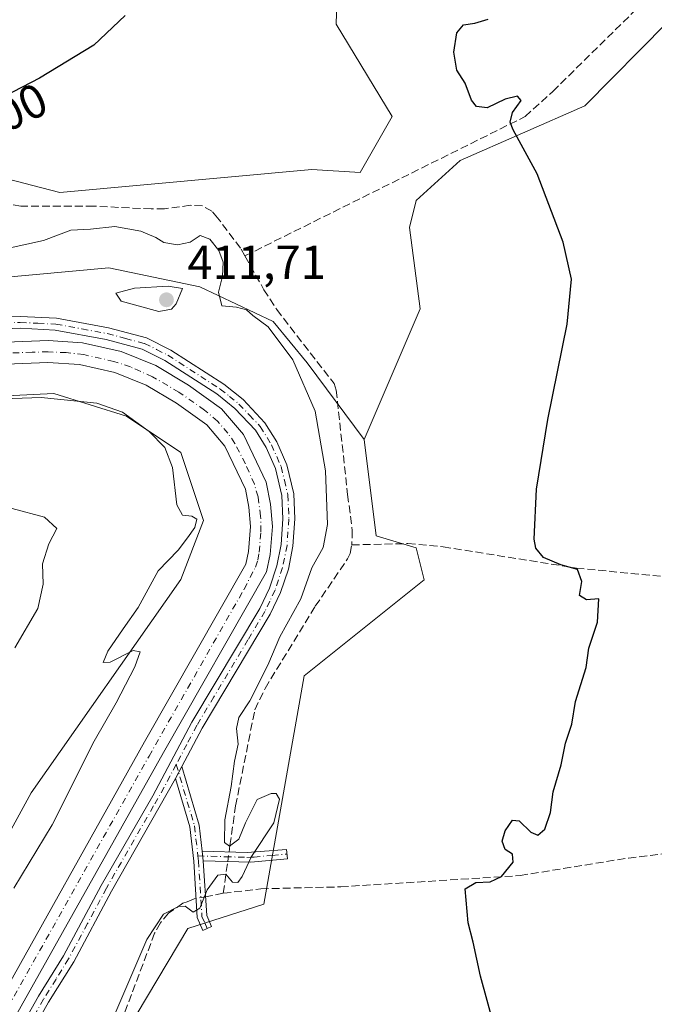
# Model space of a CAD drawing. Units: metres. Extents: x 632202 to 634041, y 4683414 to 4685762.
# Drawn here: x 632436 to 632570, y 4685149 to 4685356 of the extents above; entities that cross this region are included whole.
import ezdxf
from ezdxf.enums import TextEntityAlignment as Align

# ---------------------------------------------------------------- set-up
doc = ezdxf.new("R2010")
doc.units = ezdxf.units.M
doc.header["$MEASUREMENT"] = 0
doc.linetypes.add('DGN Style 3', pattern=[2.307223458686699, 1.648016756204785, -0.6592067024819142])
doc.linetypes.add('DGN Style 4', pattern=[2.6384748266838614, 1.318413404963828, -0.6592067024819142, 0.001648016756204785, -0.6592067024819142])
for name, color, linetype, lineweight in [('Arbolado forestal CxS', 92, 'Continuous', 0), ('Camino Cxs', 7, 'Continuous', 0), ('Camino eje', 30, 'DGN Style 4', 13), ('Corriente artificial Cxs', 4, 'Continuous', 13), ('Corriente artificial eje', 142, 'DGN Style 4', 0), ('Corriente artificial lineal', 4, 'DGN Style 3', 13), ('Corriente artificial lineal oculto', 135, 'DGN Style 4', 13), ('Curva de nivel maestra', 30, 'Continuous', 30), ('Curva de nivel normal', 30, 'Continuous', 0), ('Matorral CxS', 135, 'Continuous', 0), ('Pastizal CxS', 92, 'Continuous', 0), ('Pista no pavimentada Cxs', 111, 'Continuous', 0), ('Pista no pavimentada eje', 91, 'DGN Style 4', 0), ('Punto de cota en terreno', 7, 'Continuous', 0), ('Rótulo de curva de nivel directora', 7, 'Continuous', 0), ('Rótulo de punto de cota en terreno', 7, 'Continuous', 0), ('Suelo desnudo CxS', 253, 'Continuous', 0)]:
    doc.layers.add(name, color=color, linetype=linetype, lineweight=lineweight)
doc.styles.add('Style-Arial', font='txt')

# ---------------------------------------------------------------- blocks, each defined once
blk = doc.blocks.new('*U6')
at = {"layer": 'Matorral CxS', "color": 135, "linetype": 'Continuous', "lineweight": 0}
for points in [[(632433.1501000002, 4685142.530099999, 406.297900000005), (632466.3901000004, 4685201.690099999, 406.1818000000058), (632488.0701000001, 4685239.720100001, 405.8614999999991), (632488.8201000001, 4685243.380100001, 406.1781999999948), (632489.3201000001, 4685249.300100001, 406.3037999999942), (632488.9200999998, 4685253.960100001, 406.1839000000036), (632488.0301000001, 4685258.610099999, 405.8387999999977), (632483.2001, 4685268.670100001, 406.2318999999989), (632478.6001000004, 4685274.0701, 406.5466000000015), (632471.6401000004, 4685279.050100001, 406.772299999997), (632464.7600999996, 4685283.1801, 406.8451000000059), (632457.4700999996, 4685286.110099999, 406.8766000000033), (632449.3201000001, 4685287.960100001, 406.876099999994), (632442.0701000001, 4685288.4301, 406.7201000000059), (632417.2500999998, 4685287.4301, 406.9723999999987)], [(632407.3173000002, 4685299.3959, 406.7016000000003), (632454.8673, 4685303.704500001, 407.0875999999989), (632474.0223000003, 4685299.715299999, 408.1530000000057), (632489.4401000004, 4685292.461300001, 404.8864999999932), (632496.6343, 4685283.7411, 404.7206000000006), (632508.6140999999, 4685267.5571, 404.1836000000039), (632511.1429000003, 4685247.317100001, 403.7066999999952), (632519.5719, 4685244.7871, 402.6956999999966), (632521.2577000001, 4685238.041099999, 402.4557999999961), (632495.9694999997, 4685217.801100001, 404.7771999999969), (632487.5399000002, 4685169.7323, 404.1591000000044), (632471.5247, 4685164.672300001, 405.4670000000042), (632458.6344999997, 4685143.111500001, 405.7382999999973)], [(632422.2616999998, 4685163.5997, 409.3571999999986), (632438.4990999997, 4685193.2137, 411.1442999999999), (632470.0176999997, 4685238.111300001, 409.2728000000061), (632474.7938999999, 4685250.530300001, 409.8086999999941), (632470.0179000003, 4685264.859300001, 409.3555000000051), (632458.5571, 4685272.501499999, 410.4572000000044), (632443.2751000002, 4685277.278700001, 408.8654999999999), (632423.2178999997, 4685276.3237, 408.2584999999963)], [(632417.4801000003, 4685282.840100001, 405.8160000000062), (632442.0201000003, 4685283.8301, 406.8286999999983), (632448.6700999998, 4685283.4001, 406.6671999999962), (632456.1001000004, 4685281.710100001, 406.0344000000041), (632462.7100999998, 4685279.0601, 406.7461000000039), (632469.1201, 4685275.210100001, 406.7550999999949), (632475.4700999996, 4685270.6601, 406.5249999999942), (632479.3201000001, 4685266.1501, 406.4324000000051), (632483.6300999997, 4685257.1601, 406.7979999999953), (632484.3701, 4685253.3301, 407.0731999999989), (632484.7100999998, 4685249.300100001, 406.993100000007), (632484.2701000003, 4685244.040100001, 406.7118999999948), (632483.7301000003, 4685241.350099999, 406.5233000000007), (632462.3901000004, 4685203.950099999, 407.2942000000039), (632429.2100999998, 4685144.880100001, 407.1753999999929)]]:
    blk.add_polyline3d(points, dxfattribs=at)
blk = doc.blocks.new('*U8')
at = {"layer": 'Matorral CxS', "color": 135, "linetype": 'Continuous', "lineweight": 0}
for points in [[(632307.1832999998, 4685357.5285, 398.9955000000046), (632321.5135000005, 4685338.975500001, 398.1640000000043), (632324.0423999998, 4685320.422700001, 401.3776000000071), (632341.6290999996, 4685309.8983, 400.7335000000021), (632351.8573000003, 4685310.302300001, 400.4109000000026), (632369.5585000003, 4685317.048900001, 400.5724999999948), (632385.5733000003, 4685323.7959, 400.0192999999999), (632416.7925000006, 4685328.8369, 400.1361999999936), (632429.6265000004, 4685323.426700001, 401.8214000000008), (632444.5773, 4685319.578700001, 402.9614000000001), (632497.5867, 4685324.410300001, 402.6692000000039), (632507.7947000006, 4685323.795100001, 402.8801999999997), (632514.5389, 4685335.601100001, 402.6570999999968), (632502.7379000002, 4685354.997099999, 402.5776000000042), (632503.3652999997, 4685375.9921, 402.6272000000026)], [(632572.4671999998, 4685355.409700001, 398.0280000000057), (632555.0888999999, 4685337.8477, 399.165399999998), (632528.8678000001, 4685326.325099999, 401.7819000000018), (632519.5957000004, 4685317.891100001, 402.8880999999965), (632518.2045999998, 4685312.199100001, 402.6524000000064), (632520.4382999997, 4685295.122099999, 402.8981000000058), (632508.6140999999, 4685267.5571, 404.1836000000039), (632496.6343, 4685283.7411, 404.7206000000006), (632489.4401000004, 4685292.461300001, 404.8864999999932), (632474.0223000003, 4685299.715299999, 408.1530000000057), (632454.8673, 4685303.704500001, 407.0875999999989), (632407.3173000002, 4685299.3959, 406.7016000000003), (632364.8761, 4685293.939099999, 406.8269), (632318.5799000004, 4685290.296499999, 410.1941999999981), (632295.6458999999, 4685292.9257, 411.1774000000005), (632278.6498999996, 4685286.1687, 409.1021999999939), (632244.2154999999, 4685264.390100001, 407.4483000000037), (632217.0893000001, 4685256.123299999, 407.3487000000023), (632210.9412000002, 4685255.514699999, 407.2201999999961), (632208.2857999997, 4685396.429300001, 400.406799999997)]]:
    blk.add_polyline3d(points, dxfattribs=at)
blk = doc.blocks.new('*U12')
at = {"layer": 'Pastizal CxS', "color": 92, "linetype": 'Continuous', "lineweight": 0}
for points in [[(632576.2723000003, 4684910.3717, 406.2014999999956), (632553.5144999997, 4684933.9847, 405.2697999999946), (632524.8557000002, 4684948.320900001, 405.420499999993), (632483.9759000001, 4684983.668500001, 405.4089999999997), (632468.9951, 4685013.718499999, 405.7514999999985), (632463.9376999997, 4685051.667500001, 405.1159999999945), (632449.4870999996, 4685099.706499999, 405.7526000000071), (632452.1253000004, 4685122.6337, 405.3557000000001), (632458.6344999997, 4685143.111500001, 405.7382999999973), (632471.5247, 4685164.672300001, 405.4670000000042), (632487.5399000002, 4685169.7323, 404.1591000000044), (632495.9694999997, 4685217.801100001, 404.7771999999969), (632521.2577000001, 4685238.041099999, 402.4557999999961), (632519.5719, 4685244.7871, 402.6956999999966), (632511.1429000003, 4685247.317100001, 403.7066999999952), (632508.6140999999, 4685267.5571, 404.1836000000039), (632520.4382999997, 4685295.122099999, 402.8981000000058), (632518.2045999998, 4685312.199100001, 402.6524000000064), (632519.5957000004, 4685317.891100001, 402.8880999999965), (632528.8678000001, 4685326.325099999, 401.7819000000018), (632555.0888999999, 4685337.8477, 399.165399999998), (632572.4671999998, 4685355.409700001, 398.0280000000057)], [(632503.3652999997, 4685375.9921, 402.6272000000026), (632502.7379000002, 4685354.997099999, 402.5776000000042), (632514.5389, 4685335.601100001, 402.6570999999968), (632507.7947000006, 4685323.795100001, 402.8801999999997), (632497.5867, 4685324.410300001, 402.6692000000039), (632444.5773, 4685319.578700001, 402.9614000000001), (632429.6265000004, 4685323.426700001, 401.8214000000008), (632416.7925000006, 4685328.8369, 400.1361999999936), (632385.5733000003, 4685323.7959, 400.0192999999999), (632369.5585000003, 4685317.048900001, 400.5724999999948), (632351.8573000003, 4685310.302300001, 400.4109000000026), (632341.6290999996, 4685309.8983, 400.7335000000021), (632324.0423999998, 4685320.422700001, 401.3776000000071), (632321.5135000005, 4685338.975500001, 398.1640000000043), (632307.1832999998, 4685357.5285, 398.9955000000046)]]:
    blk.add_polyline3d(points, dxfattribs=at)
blk = doc.blocks.new('5PATER')
at = {"layer": 'Punto de cota en terreno', "linetype": 'Continuous', "lineweight": 0}
h = blk.add_hatch(color=51, dxfattribs=at)
edge = h.paths.add_edge_path()
edge.add_ellipse((0, 0), major_axis=(-0.1095731443231308, -0.1110710700762829), ratio=0.9994222409660322, start_angle=0, end_angle=360)

msp = doc.modelspace()

# ---------------------------------------------------------------- linework, layer by layer
at = {"layer": 'Arbolado forestal CxS', "color": 92, "linetype": 'Continuous', "lineweight": 0}
for points in [[(632218.2481000006, 4684867.7533, 420.0369000000064), (632212.6819000002, 4685163.137, 416.4578000000038), (632232.9133000001, 4685160.245100001, 417.8405000000057), (632266.8088999996, 4685195.0669, 414.2519000000029), (632280.9593000002, 4685240.3607, 410.3954999999987), (632272.4533000002, 4685252.360900001, 408.8833000000013), (632304.7845000002, 4685261.994700001, 411.5048999999999), (632377.5217000004, 4685269.471100001, 409.8910000000033), (632423.2178999997, 4685276.3237, 408.2584999999963), (632443.2751000002, 4685277.278700001, 408.8654999999999), (632458.5571, 4685272.501499999, 410.4572000000044), (632470.0179000003, 4685264.859300001, 409.3555000000051), (632474.7938999999, 4685250.530300001, 409.8086999999941), (632470.0176999997, 4685238.111300001, 409.2728000000061), (632438.4990999997, 4685193.2137, 411.1442999999999), (632422.2616999998, 4685163.5997, 409.3571999999986), (632409.5802999996, 4685121.619899999, 407.5449999999983)], [(632409.5802999996, 4685121.619899999, 407.5449999999983), (632422.2616999998, 4685163.5997, 409.3571999999986), (632438.4990999997, 4685193.2137, 411.1442999999999), (632470.0176999997, 4685238.111300001, 409.2728000000061), (632474.7938999999, 4685250.530300001, 409.8086999999941), (632470.0179000003, 4685264.859300001, 409.3555000000051), (632458.5571, 4685272.501499999, 410.4572000000044), (632443.2751000002, 4685277.278700001, 408.8654999999999), (632423.2178999997, 4685276.3237, 408.2584999999963), (632377.5217000004, 4685269.471100001, 409.8910000000033), (632304.7845000002, 4685261.994700001, 411.5048999999999), (632272.4533000002, 4685252.360900001, 408.8833000000013)]]:
    msp.add_polyline3d(points, dxfattribs=at)
at = {"layer": 'Camino Cxs', "color": 7, "linetype": 'Continuous', "lineweight": 0, "extrusion": (-0.001592288719998273, -0.003018218918133039, 0.9999941774686464), "elevation": -14740.70814310854, "flags": 128}
msp.add_lwpolyline([(632468.7468828164, 4685173.03959702), (632470.0868967221, 4685175.579608589)], dxfattribs=at)
at = {"layer": 'Camino Cxs', "color": 7, "linetype": 'Continuous', "lineweight": 0, "extrusion": (-0.2845185702498221, -0.1309666824278781, 0.9496825318372621), "elevation": -793167.6332930059, "flags": 128}
msp.add_lwpolyline([(-3991497.864185613, 2406228.546242946), (-3991485.159961909, 2406226.607952334), (-3991479.878076301, 2406224.789707393)], dxfattribs=at)
at = {"layer": 'Camino Cxs', "color": 7, "linetype": 'Continuous', "lineweight": 0, "extrusion": (0.008964057301265415, -0.07872780773590195, 0.9968558461311238), "elevation": -362779.6119639748, "flags": 128}
msp.add_lwpolyline([(1158450.575636082, 4569169.380732789), (1158450.575636082, 4569171.42019707)], dxfattribs=at)
msp.add_lwpolyline([(1158450.575636082, 4569169.380732789), (1158450.575636082, 4569171.42019707)], dxfattribs=at)
at = {"layer": 'Camino Cxs', "color": 7, "linetype": 'Continuous', "lineweight": 0}
for points in [[(632474.5201000003, 4685180.9001, 406.1483000000007), (632474.7500999998, 4685178.880100001, 405.9866999999941), (632475.4700999996, 4685167.4101, 405.078800000003), (632476.5000999998, 4685165.040100001, 404.8123999999953), (632474.6601, 4685164.220100001, 404.8977000000014), (632473.4901000002, 4685166.9301, 405.1717000000062), (632472.7401000002, 4685178.8201, 406.1883999999991), (632471.9200999998, 4685186.020099999, 406.8870000000024), (632468.9001000002, 4685196.190099999, 407.3151000000071), (632470.2401000002, 4685198.7301, 407.3249000000069), (632473.8800999997, 4685186.420100001, 406.7177999999985)], [(632474.7500999998, 4685178.880100001, 405.9866999999941), (632474.5201000003, 4685180.9001, 406.1483000000007), (632483.9901000002, 4685180.620100001, 405.247199999998), (632492.2500999998, 4685181.300100001, 404.2305000000051), (632492.5100999996, 4685179.3201, 404.1603999999934), (632484.8000999996, 4685178.600099999, 405.1006999999955)]]:
    msp.add_polyline3d(points, close=True, dxfattribs=at)
for points in [[(632474.7500999998, 4685178.880100001, 405.9866999999941), (632475.4700999996, 4685167.4101, 405.078800000003), (632476.5000999998, 4685165.040100001, 404.8123999999953), (632474.6601, 4685164.220100001, 404.8977000000014), (632473.4901000002, 4685166.9301, 405.1717000000062), (632472.7401000002, 4685178.8201, 406.1883999999991), (632471.9200999998, 4685186.020099999, 406.8870000000024), (632468.9001000002, 4685196.190099999, 407.3151000000071)], [(632474.5201000003, 4685180.9001, 406.1483000000007), (632483.9901000002, 4685180.620100001, 405.247199999998), (632492.2500999998, 4685181.300100001, 404.2305000000051), (632492.5100999996, 4685179.3201, 404.1603999999934), (632484.8000999996, 4685178.600099999, 405.1006999999955), (632474.7500999998, 4685178.880100001, 405.9866999999941)]]:
    msp.add_polyline3d(points, dxfattribs=at)
at = {"layer": 'Camino eje', "color": 30, "linetype": 'DGN Style 4', "lineweight": 13}
for points in [[(632469.0626999997, 4685199.172700001, 407.147299999997), (632471.3901000004, 4685191.3051, 407.2670999999973), (632472.9001000002, 4685186.220100001, 406.7793999999994), (632473.2200999996, 4685183.460100001, 406.5011999999988), (632473.6233000001, 4685179.9191, 406.1778000000049)], [(632473.6233000001, 4685179.9191, 406.1778000000049), (632479.3701, 4685179.7501, 405.5874999999942), (632483.9533000002, 4685179.622300001, 405.2087000000029), (632484.6649000002, 4685179.624299999, 405.1594000000041), (632485.4351000005, 4685179.665100001, 405.1083000000072), (632489.2901, 4685180.0251, 404.6977000000043), (632492.3800999997, 4685180.3101, 404.1937999999937)], [(632473.6233000001, 4685179.9191, 406.1778000000049), (632473.7451, 4685178.850099999, 406.0877000000037), (632474.4801000003, 4685167.170100001, 405.1236000000063), (632475.0651000004, 4685165.815099999, 404.9838000000018), (632475.5800999999, 4685164.630100001, 404.8524999999936)]]:
    msp.add_polyline3d(points, dxfattribs=at)
at = {"layer": 'Corriente artificial Cxs', "color": 4, "linetype": 'Continuous', "lineweight": 13}
for points in [[(632417.2500999998, 4685287.4301, 406.9723999999987), (632442.0701000001, 4685288.4301, 406.7201000000059), (632449.3201000001, 4685287.960100001, 406.876099999994), (632457.4700999996, 4685286.110099999, 406.8766000000033), (632464.7600999996, 4685283.1801, 406.8451000000059), (632471.6401000004, 4685279.050100001, 406.772299999997), (632478.6001000004, 4685274.0701, 406.5466000000015), (632483.2001, 4685268.670100001, 406.2318999999989), (632488.0301000001, 4685258.610099999, 405.8387999999977), (632488.9200999998, 4685253.960100001, 406.1839000000036), (632489.3201000001, 4685249.300100001, 406.3037999999942), (632488.8201000001, 4685243.380100001, 406.1781999999948), (632488.0701000001, 4685239.720100001, 405.8614999999991), (632466.3901000004, 4685201.690099999, 406.1818000000058), (632433.1501000002, 4685142.530099999, 406.297900000005)], [(632417.2500999998, 4685287.4301, 406.9723999999987), (632442.0701000001, 4685288.4301, 406.7201000000059), (632449.3201000001, 4685287.960100001, 406.876099999994), (632457.4700999996, 4685286.110099999, 406.8766000000033), (632464.7600999996, 4685283.1801, 406.8451000000059), (632471.6401000004, 4685279.050100001, 406.772299999997), (632478.6001000004, 4685274.0701, 406.5466000000015), (632483.2001, 4685268.670100001, 406.2318999999989), (632488.0301000001, 4685258.610099999, 405.8387999999977), (632488.9200999998, 4685253.960100001, 406.1839000000036), (632489.3201000001, 4685249.300100001, 406.3037999999942), (632488.8201000001, 4685243.380100001, 406.1781999999948), (632488.0701000001, 4685239.720100001, 405.8614999999991), (632466.3901000004, 4685201.690099999, 406.1818000000058), (632433.1501000002, 4685142.530099999, 406.297900000005)], [(632429.2100999998, 4685144.880100001, 407.1753999999929), (632462.3901000004, 4685203.950099999, 407.2942000000039), (632483.7301000003, 4685241.350099999, 406.5233000000007), (632484.2701000003, 4685244.040100001, 406.7118999999948), (632484.7100999998, 4685249.300100001, 406.993100000007), (632484.3701, 4685253.3301, 407.0731999999989), (632483.6300999997, 4685257.1601, 406.7979999999953), (632479.3201000001, 4685266.1501, 406.4324000000051), (632475.4700999996, 4685270.6601, 406.5249999999942), (632469.1201, 4685275.210100001, 406.7550999999949), (632462.7100999998, 4685279.0601, 406.7461000000039), (632456.1001000004, 4685281.710100001, 406.0344000000041), (632448.6700999998, 4685283.4001, 406.6671999999962), (632442.0201000003, 4685283.8301, 406.8286999999983), (632417.4801000003, 4685282.840100001, 405.8160000000062)], [(632429.2100999998, 4685144.880100001, 407.1753999999929), (632462.3901000004, 4685203.950099999, 407.2942000000039), (632483.7301000003, 4685241.350099999, 406.5233000000007), (632484.2701000003, 4685244.040100001, 406.7118999999948), (632484.7100999998, 4685249.300100001, 406.993100000007), (632484.3701, 4685253.3301, 407.0731999999989), (632483.6300999997, 4685257.1601, 406.7979999999953), (632479.3201000001, 4685266.1501, 406.4324000000051), (632475.4700999996, 4685270.6601, 406.5249999999942), (632469.1201, 4685275.210100001, 406.7550999999949), (632462.7100999998, 4685279.0601, 406.7461000000039), (632456.1001000004, 4685281.710100001, 406.0344000000041), (632448.6700999998, 4685283.4001, 406.6671999999962), (632442.0201000003, 4685283.8301, 406.8286999999983), (632417.4801000003, 4685282.840100001, 405.8160000000062)]]:
    msp.add_polyline3d(points, dxfattribs=at)
at = {"layer": 'Corriente artificial eje', "color": 142, "linetype": 'DGN Style 4', "lineweight": 0}
msp.add_polyline3d([(632433.5856999997, 4685147.994999999, 406.8181000000041), (632463.3258999997, 4685200.9177, 406.6524999999965), (632483.3561000006, 4685236.0941, 406.117499999993), (632485.7388000004, 4685240.7042, 406.1135000000068), (632486.2328000005, 4685242.204399999, 406.1579000000056), (632486.5257000001, 4685243.8983, 406.2045000000071), (632486.8915999997, 4685248.146500001, 406.2862000000023), (632486.8288000004, 4685251.449999999, 406.3081999999995), (632486.2813999997, 4685255.5152, 406.1441999999952), (632485.5234000003, 4685258.191199999, 406.1584000000003), (632483.6260000002, 4685262.467800001, 406.2419999999984), (632481.4060000004, 4685266.757300001, 406.0123000000021), (632479.9319000002, 4685268.911699999, 406.2170000000042), (632477.767, 4685271.4177, 406.1538), (632475.0048000002, 4685273.791200001, 406.474000000002), (632469.6284999996, 4685277.542199999, 406.2930000000051), (632464.0789999999, 4685280.803200001, 406.6223000000027), (632459.4063999997, 4685282.851500001, 405.9829000000027), (632455.9478000002, 4685284.0352, 406.1627000000008), (632449.5884999996, 4685285.4606, 406.6659000000073), (632445.9046, 4685285.875399999, 406.7369999999937), (632442.1111000003, 4685286.034499999, 406.6674999999959), (632438.6962000001, 4685285.981899999, 406.6972999999998), (632415.932, 4685285.037000001, 406.3800999999949)], dxfattribs=at)
at = {"layer": 'Corriente artificial lineal', "color": 4, "linetype": 'DGN Style 3', "lineweight": 13, "extrusion": (0.9897917467975056, -0.1395675126215012, 0.02886533201246179), "elevation": -27863.65507685707, "flags": 128}
msp.add_lwpolyline([(4727588.093761197, 1210.157015820223), (4727594.000949746, 1210.324785728353), (4727594.835830759, 1210.299275098314)], dxfattribs=at)
at = {"layer": 'Corriente artificial lineal', "color": 4, "linetype": 'DGN Style 3', "lineweight": 13, "extrusion": (0.01109853811771585, 0.4185882002890964, 0.9081083311094469), "elevation": 1968545.442505142, "flags": 128}
msp.add_lwpolyline([(-508076.7357795289, -4268202.654909757), (-508074.3788044038, -4268202.079367178), (-508073.0201744337, -4268201.74502709)], dxfattribs=at)
at = {"layer": 'Corriente artificial lineal', "color": 4, "linetype": 'DGN Style 3', "lineweight": 13}
for points in [[(632483.5149999997, 4685306.2271, 404.3364000000001), (632542.5475000005, 4685335.579700001, 400.0792999999976), (632548.3684, 4685340.871400001, 399.3101000000024), (632565.5663000002, 4685357.8047, 398.6272000000026), (632567.6300999997, 4685372.7601, 398.5782000000036), (632569.5900999998, 4685390.5001, 398.5694999999978), (632573.2600999996, 4685401.190099999, 397.8570000000037)], [(632483.5149999997, 4685306.2271, 404.3364000000001), (632482.5900999998, 4685307.870100001, 404.2323000000033), (632477.7701000003, 4685314.2601, 403.902900000001), (632476.5701000001, 4685315.640100001, 403.7164000000048), (632474.5601000005, 4685316.800100001, 403.5285000000004), (632472.0201000003, 4685316.890100001, 403.484500000006), (632466.5900999998, 4685316.170100001, 403.6414999999979), (632463.8101000005, 4685316.120100001, 403.7185000000027), (632451.6700999998, 4685316.720100001, 403.4790999999968), (632436.3201000001, 4685316.7301, 403.2739000000001), (632433.8601000002, 4685317.170100001, 403.070000000007), (632429.0301000001, 4685320.770099999, 402.3678999999975), (632421.4600999998, 4685327.9101, 400.5773000000045), (632417.2934999998, 4685329.7589, 400.0409999999974), (632388.3501000004, 4685321.620100001, 400.3891000000003)], [(632483.5149999997, 4685306.2271, 404.3364000000001), (632487.5100999996, 4685299.130100001, 404.2456999999995), (632490.2200999996, 4685294.9301, 404.4799000000057), (632502.2901, 4685279.360099999, 404.1493999999948), (632502.7401000002, 4685277.970100001, 404.2498999999953), (632505.1501000002, 4685256.0101, 405.1202000000048), (632506.1401000004, 4685248.4301, 404.5819000000047), (632506.0301000001, 4685245.4101, 404.3702999999951)], [(632480.1804999998, 4685180.7327, 405.4085999999952), (632480.3800999997, 4685182.140100001, 405.3169000000053), (632481.5500999996, 4685190.460100001, 405.8902999999991), (632485.6201, 4685210.710100001, 406.0402999999933), (632487.7901, 4685215.200099999, 405.9523999999947), (632498.3501000004, 4685232.5001, 405.5224000000017), (632505.1401000004, 4685242.450099999, 404.2418999999936), (632505.6801000005, 4685243.5701, 404.2700999999943), (632506.0301000001, 4685245.4101, 404.3702999999951)], [(632506.0301000001, 4685245.4101, 404.3702999999951), (632517.8201000001, 4685245.670100001, 402.8925000000018), (632525.2600999996, 4685245.0001, 402.0359999999928), (632553.3400999998, 4685240.5101, 399.9413000000059), (632575.1700999998, 4685238.4001, 398.6793999999936), (632589.9700999996, 4685235.9801, 398.3285000000033), (632604.6901000004, 4685235.210100001, 397.5840999999928), (632615.2600999996, 4685233.7601, 397.6345000000001), (632622.4700999996, 4685231.7401, 397.6098999999958), (632629.5000999998, 4685228.880100001, 397.2262000000046), (632632.1300999997, 4685227.130100001, 397.0746000000072), (632639.8664999995, 4685220.563200001, 395.1331999999966)], [(632478.9600999998, 4685172.0601, 405.3591000000015), (632486.8701, 4685173.0001, 404.6052000000054), (632503.6901000004, 4685173.4101, 402.9421000000002), (632541.4600999998, 4685175.790100001, 399.9995999999956), (632564.2701000003, 4685179.4801, 398.6958000000013), (632576.6801000005, 4685180.950099999, 397.7795999999944), (632600.2401000002, 4685183.050100001, 397.1425000000018), (632602.7200999996, 4685183.420100001, 396.9916999999987), (632604.2701000003, 4685184.6601, 396.8099999999977), (632605.2801000001, 4685187.2301, 396.7792999999947), (632606.7001, 4685189.380100001, 396.7427000000025), (632613.0701000001, 4685193.470100001, 396.4719000000041), (632618.9001000002, 4685197.540100001, 396.1894999999931), (632625.4700999996, 4685203.9801, 395.9634999999981), (632636.8501000004, 4685217.020099999, 395.228099999993), (632639.8664999995, 4685220.563200001, 395.1331999999966)], [(632473.2368999999, 4685170.943700001, 405.9339000000036), (632472.8101000005, 4685170.860099999, 405.974000000002), (632471.3701, 4685170.290100001, 406.1806999999972), (632470.4801000003, 4685169.950099999, 406.3261000000057), (632467.4200999998, 4685167.850099999, 406.6888000000035), (632465.7100999998, 4685165.8301, 406.5752999999968), (632464.5100999996, 4685163.670100001, 406.4869000000036), (632456.9501, 4685143.630100001, 406.1794999999984)]]:
    msp.add_polyline3d(points, dxfattribs=at)
at = {"layer": 'Corriente artificial lineal oculto', "color": 135, "linetype": 'DGN Style 4', "lineweight": 13, "extrusion": (0.00645044952818487, 0.04547897303549041, 0.998944470284771), "elevation": 217561.9703699309, "flags": 128}
msp.add_lwpolyline([(31718.73356324132, -4722561.962628137), (31718.73356324132, -4722563.980734899)], dxfattribs=at)
at = {"layer": 'Corriente artificial lineal oculto', "color": 135, "linetype": 'DGN Style 4', "lineweight": 13, "extrusion": (0.09350818447997544, 0.01830162697877022, 0.995450284989255), "elevation": 145291.7620745045, "flags": 128}
msp.add_lwpolyline([(4476447.612940784, -1513658.667520285), (4476447.612940785, -1513656.633565848)], dxfattribs=at)
at = {"layer": 'Curva de nivel maestra', "color": 30, "linetype": 'Continuous', "lineweight": 30, "elevation": 400, "flags": 128}
for points in [[(632458.2999999998, 4685356.850099999), (632451.7300000006, 4685350.630100001), (632440.2400000002, 4685343.6801), (632429.0800000001, 4685337.880100001)], [(632535.9100000003, 4685144.370100001), (632533.1100000005, 4685154.630100001), (632531.5899999999, 4685161.780099999), (632530.5700000003, 4685165.840100001), (632529.9199999999, 4685172.970100001), (632532.1600000003, 4685174.300100001), (632535.1500000004, 4685174.5001), (632537.5599999997, 4685175.590100001), (632540.0199999996, 4685178.600099999), (632539.8399999999, 4685180.290100001), (632538.3099999997, 4685181.270099999), (632537.6900000004, 4685183.040100001), (632538.3099999997, 4685185.190099999), (632539.8799999999, 4685187.440099999), (632541.29, 4685187.300100001), (632543.7100000001, 4685184.9001), (632545.1799999997, 4685184.270099999), (632546.6500000004, 4685185.540100001), (632547.8799999999, 4685189.040100001), (632548.4199999999, 4685193.440099999), (632550.1100000005, 4685199.100099999), (632551.0099999999, 4685203.6501), (632552.3799999999, 4685207.6801), (632553.1500000004, 4685212.4101), (632555.3600000005, 4685219.620100001), (632555.9699999997, 4685223.6601), (632557.7699999996, 4685229.120100001), (632558.0700000003, 4685234.050100001), (632555.4900000002, 4685233.860099999), (632553.9500000002, 4685234.7401), (632554.4800000006, 4685237.700099999), (632553.5300000003, 4685240.190099999), (632550.0700000003, 4685241.2301), (632546.3799999999, 4685242.780099999), (632544.79, 4685244.720100001), (632544.4199999999, 4685246.640100001), (632544.9400000004, 4685257.140100001), (632547.3399999999, 4685271.8201), (632551.3799999999, 4685291.890100001), (632552.29, 4685301.340100001), (632550.5199999996, 4685309.100099999), (632545.0899999999, 4685323.4901), (632540, 4685332.780099999), (632539.4100000003, 4685334.370100001), (632539.8399999999, 4685336.460100001), (632541.6799999997, 4685338.960100001), (632540.9299999997, 4685339.880100001), (632538.3499999996, 4685339.2601), (632534.5099999999, 4685337.4101), (632532.29, 4685337.700099999), (632531.2699999996, 4685339.020099999), (632529.8799999999, 4685342.5701), (632528.1600000003, 4685345.350099999), (632527.5499999998, 4685349.140100001), (632528.1500000004, 4685353.170100001), (632529.5599999997, 4685354.870100001), (632531.9400000004, 4685355.220100001), (632534.7400000002, 4685356.090100001)]]:
    msp.add_lwpolyline(points, dxfattribs=at)
at = {"layer": 'Curva de nivel normal', "color": 30, "linetype": 'Continuous', "lineweight": 0, "flags": 128}
for points, elevation in [([(632455.04, 4685144.1801), (632462.8399999999, 4685162.3301), (632466.4100000003, 4685167.670100001), (632469.5199999996, 4685169.280099999), (632470.9400000004, 4685169.3301), (632472.6200000001, 4685168.110099999), (632474.0599999997, 4685168.9001), (632475.54, 4685172.800100001), (632477.8499999996, 4685175.890100001), (632479.5199999996, 4685176.050100001), (632480.9199999999, 4685174.420100001), (632482.0199999996, 4685174.350099999), (632482.9100000003, 4685175.5801), (632484.9400000004, 4685179.780099999), (632489.5800000001, 4685186.880100001), (632490.8300000001, 4685191.870100001), (632490.0899999999, 4685193.0701), (632489.04, 4685193.0701), (632486.0700000003, 4685191.8301), (632483.6699999999, 4685186.870100001), (632482.25, 4685183.4801), (632480.2999999998, 4685181.960100001), (632479.1900000004, 4685182.770099999), (632479.3200000003, 4685187.530099999), (632480.5999999996, 4685194.5601), (632481.3499999996, 4685199.860099999), (632482.0800000001, 4685203.4801), (632481.75, 4685206.770099999), (632482.2400000002, 4685209.0801), (632484.54, 4685212.540100001), (632488.3399999999, 4685220.090100001), (632490.8899999997, 4685226.0101), (632495.2699999996, 4685234.020099999), (632497.5800000001, 4685240.600099999), (632499.9699999997, 4685244.870100001), (632500.9000000004, 4685249.710100001), (632500.4600000001, 4685261.0001), (632498.3399999999, 4685273.5801), (632493.6399999997, 4685284.380100001), (632488.4500000002, 4685291.300100001), (632485.1699999999, 4685293.670100001), (632483.8399999999, 4685294.9101), (632481.7300000006, 4685295.440099999), (632478.6500000004, 4685295.7301), (632477.9500000002, 4685298.5801), (632478.8300000001, 4685301.950099999), (632478.9199999999, 4685304.9001), (632478.0499999998, 4685307.350099999), (632476.1200000001, 4685309.780099999), (632474.0800000001, 4685310.550100001), (632471.9699999997, 4685309.110099999), (632469.2999999998, 4685308.540100001), (632466.4299999997, 4685309.050100001), (632464.7599999999, 4685310.120100001), (632461.5899999999, 4685311.460100001), (632456.1600000003, 4685312.4001), (632450.9800000006, 4685311.9001), (632446.8700000001, 4685311.6801), (632441.0899999999, 4685309.4801), (632430.54, 4685307.1601)], 405), ([(632467.3700000001, 4685299.9001), (632460.25, 4685299.4801), (632456.3200000003, 4685298.380100001), (632457.4699999997, 4685296.690099999), (632465.3799999999, 4685294.5101), (632468.0599999997, 4685295.020099999), (632469.0700000003, 4685296.130100001), (632470.4000000004, 4685299.350099999), (632467.3700000001, 4685299.9001)], 410), ([(632434.8300000001, 4685173.110099999), (632442.9000000004, 4685186.4801), (632451.7999999998, 4685204.0601), (632456.4100000003, 4685212.120100001), (632460.3700000001, 4685219.720100001), (632461.4800000006, 4685222.860099999), (632459.9900000002, 4685223.1601), (632455.1399999997, 4685220.6801), (632453.6699999999, 4685220.6501), (632454.6399999997, 4685223.0101), (632457.8499999996, 4685227.7401), (632461.0099999999, 4685232.2401), (632465.2599999999, 4685239.920100001), (632469.4800000006, 4685244.270099999), (632471.4400000004, 4685246.920100001), (632472.9800000006, 4685249.030099999), (632473.3700000001, 4685250.790100001), (632472.3600000005, 4685251.4801), (632470.3600000005, 4685251.630100001), (632469.2000000002, 4685253.850099999), (632468.2699999996, 4685261.6801), (632466.6600000003, 4685265.890100001), (632463.3399999999, 4685269.290100001), (632457.7400000002, 4685273.360099999), (632452.3200000003, 4685275.270099999), (632440.5800000001, 4685276.4001), (632430.5999999996, 4685276.110099999)], 410), ([(632435.04, 4685223.700099999), (632439.9199999999, 4685232.030099999), (632441.0300000003, 4685237.100099999), (632440.8600000005, 4685241.420100001), (632442.2599999999, 4685245.640100001), (632443.8799999999, 4685248.860099999), (632441.2999999998, 4685251.210100001), (632434.4800000006, 4685253.040100001)], 415)]:
    msp.add_lwpolyline(points, dxfattribs=dict(at, elevation=elevation))
at = {"layer": 'Matorral CxS', "color": 135, "linetype": 'Continuous', "lineweight": 0}
for points in [[(632503.3652999997, 4685375.9921, 402.6272000000026), (632502.7379000002, 4685354.997099999, 402.5776000000042), (632514.5389, 4685335.601100001, 402.6570999999968), (632507.7947000006, 4685323.795100001, 402.8801999999997), (632497.5867, 4685324.410300001, 402.6692000000039), (632444.5773, 4685319.578700001, 402.9614000000001), (632429.6265000004, 4685323.426700001, 401.8214000000008), (632416.7925000006, 4685328.8369, 400.1361999999936), (632385.5733000003, 4685323.7959, 400.0192999999999), (632369.5585000003, 4685317.048900001, 400.5724999999948), (632351.8573000003, 4685310.302300001, 400.4109000000026), (632341.6290999996, 4685309.8983, 400.7335000000021), (632324.0423999998, 4685320.422700001, 401.3776000000071), (632321.5135000005, 4685338.975500001, 398.1640000000043), (632307.1832999998, 4685357.5285, 398.9955000000046)], [(632508.6140999999, 4685267.5571, 404.1836000000039), (632520.4382999997, 4685295.122099999, 402.8981000000058), (632518.2045999998, 4685312.199100001, 402.6524000000064), (632519.5957000004, 4685317.891100001, 402.8880999999965), (632528.8678000001, 4685326.325099999, 401.7819000000018), (632555.0888999999, 4685337.8477, 399.165399999998), (632572.4671999998, 4685355.409700001, 398.0280000000057), (632580.2852999996, 4685365.1165, 397.7277999999933)], [(632508.6140999999, 4685267.5571, 404.1836000000039), (632496.6343, 4685283.7411, 404.7206000000006), (632489.4401000004, 4685292.461300001, 404.8864999999932), (632474.0223000003, 4685299.715299999, 408.1530000000057), (632454.8673, 4685303.704500001, 407.0875999999989), (632407.3173000002, 4685299.3959, 406.7016000000003), (632364.8761, 4685293.939099999, 406.8269), (632318.5799000004, 4685290.296499999, 410.1941999999981), (632295.6458999999, 4685292.9257, 411.1774000000005), (632278.6498999996, 4685286.1687, 409.1021999999939), (632244.2154999999, 4685264.390100001, 407.4483000000037), (632217.0893000001, 4685256.123299999, 407.3487000000023), (632210.9412000002, 4685255.514699999, 407.2201999999961)], [(632433.1501000002, 4685142.530099999, 406.297900000005), (632466.3901000004, 4685201.690099999, 406.1818000000058), (632488.0701000001, 4685239.720100001, 405.8614999999991), (632488.8201000001, 4685243.380100001, 406.1781999999948), (632489.3201000001, 4685249.300100001, 406.3037999999942), (632488.9200999998, 4685253.960100001, 406.1839000000036), (632488.0301000001, 4685258.610099999, 405.8387999999977), (632483.2001, 4685268.670100001, 406.2318999999989), (632478.6001000004, 4685274.0701, 406.5466000000015), (632471.6401000004, 4685279.050100001, 406.772299999997), (632464.7600999996, 4685283.1801, 406.8451000000059), (632457.4700999996, 4685286.110099999, 406.8766000000033), (632449.3201000001, 4685287.960100001, 406.876099999994), (632442.0701000001, 4685288.4301, 406.7201000000059), (632417.2500999998, 4685287.4301, 406.9723999999987)], [(632429.2100999998, 4685144.880100001, 407.1753999999929), (632462.3901000004, 4685203.950099999, 407.2942000000039), (632483.7301000003, 4685241.350099999, 406.5233000000007), (632484.2701000003, 4685244.040100001, 406.7118999999948), (632484.7100999998, 4685249.300100001, 406.993100000007), (632484.3701, 4685253.3301, 407.0731999999989), (632483.6300999997, 4685257.1601, 406.7979999999953), (632479.3201000001, 4685266.1501, 406.4324000000051), (632475.4700999996, 4685270.6601, 406.5249999999942), (632469.1201, 4685275.210100001, 406.7550999999949), (632462.7100999998, 4685279.0601, 406.7461000000039), (632456.1001000004, 4685281.710100001, 406.0344000000041), (632448.6700999998, 4685283.4001, 406.6671999999962), (632442.0201000003, 4685283.8301, 406.8286999999983), (632417.4801000003, 4685282.840100001, 405.8160000000062)], [(632409.5802999996, 4685121.619899999, 407.5449999999983), (632422.2616999998, 4685163.5997, 409.3571999999986), (632438.4990999997, 4685193.2137, 411.1442999999999), (632470.0176999997, 4685238.111300001, 409.2728000000061), (632474.7938999999, 4685250.530300001, 409.8086999999941), (632470.0179000003, 4685264.859300001, 409.3555000000051), (632458.5571, 4685272.501499999, 410.4572000000044), (632443.2751000002, 4685277.278700001, 408.8654999999999), (632423.2178999997, 4685276.3237, 408.2584999999963), (632377.5217000004, 4685269.471100001, 409.8910000000033), (632304.7845000002, 4685261.994700001, 411.5048999999999), (632272.4533000002, 4685252.360900001, 408.8833000000013)], [(632508.6140999999, 4685267.5571, 404.1836000000039), (632511.1429000003, 4685247.317100001, 403.7066999999952), (632519.5719, 4685244.7871, 402.6956999999966), (632521.2577000001, 4685238.041099999, 402.4557999999961), (632495.9694999997, 4685217.801100001, 404.7771999999969), (632487.5399000002, 4685169.7323, 404.1591000000044), (632471.5247, 4685164.672300001, 405.4670000000042), (632458.6344999997, 4685143.111500001, 405.7382999999973), (632452.1253000004, 4685122.6337, 405.3557000000001), (632449.4870999996, 4685099.706499999, 405.7526000000071), (632463.9376999997, 4685051.667500001, 405.1159999999945), (632468.9951, 4685013.718499999, 405.7514999999985), (632483.9759000001, 4684983.668500001, 405.4089999999997), (632524.8557000002, 4684948.320900001, 405.420499999993), (632553.5144999997, 4684933.9847, 405.2697999999946), (632576.2723000003, 4684910.3717, 406.2014999999956), (632598.1763000004, 4684912.240499999, 403.4670999999944), (632599.0192999998, 4684900.4345, 405.4184999999998), (632604.9310999997, 4684890.1315, 406.4818999999989), (632642.0191000003, 4684878.325300001, 406.2685000000056), (632653.8186999997, 4684862.302100001, 408.6110999999946)]]:
    msp.add_polyline3d(points, dxfattribs=at)
at = {"layer": 'Pastizal CxS', "color": 92, "linetype": 'Continuous', "lineweight": 0}
for points in [[(632503.3652999997, 4685375.9921, 402.6272000000026), (632502.7379000002, 4685354.997099999, 402.5776000000042), (632514.5389, 4685335.601100001, 402.6570999999968), (632507.7947000006, 4685323.795100001, 402.8801999999997), (632497.5867, 4685324.410300001, 402.6692000000039), (632444.5773, 4685319.578700001, 402.9614000000001), (632429.6265000004, 4685323.426700001, 401.8214000000008), (632416.7925000006, 4685328.8369, 400.1361999999936), (632385.5733000003, 4685323.7959, 400.0192999999999), (632369.5585000003, 4685317.048900001, 400.5724999999948), (632351.8573000003, 4685310.302300001, 400.4109000000026), (632341.6290999996, 4685309.8983, 400.7335000000021), (632324.0423999998, 4685320.422700001, 401.3776000000071), (632321.5135000005, 4685338.975500001, 398.1640000000043), (632307.1832999998, 4685357.5285, 398.9955000000046)], [(632508.6140999999, 4685267.5571, 404.1836000000039), (632520.4382999997, 4685295.122099999, 402.8981000000058), (632518.2045999998, 4685312.199100001, 402.6524000000064), (632519.5957000004, 4685317.891100001, 402.8880999999965), (632528.8678000001, 4685326.325099999, 401.7819000000018), (632555.0888999999, 4685337.8477, 399.165399999998), (632572.4671999998, 4685355.409700001, 398.0280000000057), (632580.2852999996, 4685365.1165, 397.7277999999933)], [(632508.6140999999, 4685267.5571, 404.1836000000039), (632511.1429000003, 4685247.317100001, 403.7066999999952), (632519.5719, 4685244.7871, 402.6956999999966), (632521.2577000001, 4685238.041099999, 402.4557999999961), (632495.9694999997, 4685217.801100001, 404.7771999999969), (632487.5399000002, 4685169.7323, 404.1591000000044), (632471.5247, 4685164.672300001, 405.4670000000042), (632458.6344999997, 4685143.111500001, 405.7382999999973), (632452.1253000004, 4685122.6337, 405.3557000000001), (632449.4870999996, 4685099.706499999, 405.7526000000071), (632463.9376999997, 4685051.667500001, 405.1159999999945), (632468.9951, 4685013.718499999, 405.7514999999985), (632483.9759000001, 4684983.668500001, 405.4089999999997), (632524.8557000002, 4684948.320900001, 405.420499999993), (632553.5144999997, 4684933.9847, 405.2697999999946), (632576.2723000003, 4684910.3717, 406.2014999999956), (632598.1763000004, 4684912.240499999, 403.4670999999944), (632599.0192999998, 4684900.4345, 405.4184999999998), (632604.9310999997, 4684890.1315, 406.4818999999989), (632642.0191000003, 4684878.325300001, 406.2685000000056), (632653.8186999997, 4684862.302100001, 408.6110999999946)]]:
    msp.add_polyline3d(points, dxfattribs=at)
at = {"layer": 'Pista no pavimentada Cxs', "color": 111, "linetype": 'Continuous', "lineweight": 0, "extrusion": (-0.001592288719998273, -0.003018218918133039, 0.9999941774686464), "elevation": -14740.70814310854, "flags": 128}
msp.add_lwpolyline([(632468.7468828164, 4685173.03959702), (632470.0868967221, 4685175.579608589)], dxfattribs=at)
at = {"layer": 'Pista no pavimentada Cxs', "color": 111, "linetype": 'Continuous', "lineweight": 0}
for points in [[(632424.1700999998, 4685293.0701, 407.4541000000027), (632436.2200999996, 4685293.5001, 407.508600000001), (632443.8701, 4685293.130100001, 407.5164999999979), (632454.8201000001, 4685291.110099999, 407.5414000000019), (632462.8101000005, 4685288.9901, 407.7891999999993), (632467.9401000004, 4685286.4101, 407.5256999999983), (632479.0701000001, 4685279.220100001, 407.321100000001), (632483.1201, 4685275.9901, 407.2712999999931), (632487.7500999998, 4685271.100099999, 407.3745999999956), (632490.2200999996, 4685267.0701, 407.3426999999938), (632492.3400999998, 4685262.280099999, 407.3482999999979), (632493.8000999996, 4685256.120100001, 407.2225000000035), (632494.0301000001, 4685250.880100001, 407.0678000000044), (632493.6300999997, 4685245.120100001, 406.8260000000009), (632492.6700999998, 4685240.3201, 406.8671999999933), (632491.0301000001, 4685235.370100001, 406.7486000000063), (632488.8201000001, 4685230.8101, 406.7746000000043), (632474.5201000003, 4685206.8201, 407.175900000002), (632470.2401000002, 4685198.7301, 407.3249000000069), (632468.9001000002, 4685196.190099999, 407.3151000000071), (632455.4501, 4685172.4901, 407.4247999999934), (632447.4801000003, 4685157.630100001, 408.5553000000073), (632442.1801000005, 4685149.130100001, 407.3319999999949), (632438.2600999996, 4685142.130100001, 407.7707999999984)], [(632424.1700999998, 4685293.0701, 407.4541000000027), (632436.2200999996, 4685293.5001, 407.508600000001), (632443.8701, 4685293.130100001, 407.5164999999979), (632454.8201000001, 4685291.110099999, 407.5414000000019), (632462.8101000005, 4685288.9901, 407.7891999999993), (632467.9401000004, 4685286.4101, 407.5256999999983), (632479.0701000001, 4685279.220100001, 407.321100000001), (632483.1201, 4685275.9901, 407.2712999999931), (632487.7500999998, 4685271.100099999, 407.3745999999956), (632490.2200999996, 4685267.0701, 407.3426999999938), (632492.3400999998, 4685262.280099999, 407.3482999999979), (632493.8000999996, 4685256.120100001, 407.2225000000035), (632494.0301000001, 4685250.880100001, 407.0678000000044), (632493.6300999997, 4685245.120100001, 406.8260000000009), (632492.6700999998, 4685240.3201, 406.8671999999933), (632491.0301000001, 4685235.370100001, 406.7486000000063), (632488.8201000001, 4685230.8101, 406.7746000000043), (632474.5201000003, 4685206.8201, 407.175900000002), (632470.2401000002, 4685198.7301, 407.3249000000069)], [(632436.0401, 4685143.290100001, 406.9670000000042), (632440.0301000001, 4685150.4001, 406.8592999999965), (632445.3101000005, 4685158.880100001, 407.4677999999985), (632453.2701000003, 4685173.710100001, 406.9893000000012), (632464.1601, 4685192.5701, 406.9453999999969), (632472.3400999998, 4685208.050100001, 406.8365999999951), (632486.6300999997, 4685231.9901, 406.7079999999987), (632488.7100999998, 4685236.3101, 406.6247000000003), (632490.2500999998, 4685240.960100001, 406.6395000000048), (632491.1501000002, 4685245.450099999, 406.75), (632491.5301000001, 4685250.920100001, 406.9005000000034), (632491.3201000001, 4685255.770099999, 406.9909000000043), (632489.9600999998, 4685261.4801, 407.0399000000034), (632488.0000999998, 4685265.9001, 407.1637999999948), (632485.7500999998, 4685269.5701, 407.0875999999989), (632481.4200999998, 4685274.130100001, 407.036500000002), (632477.6101000002, 4685277.190099999, 407.1138000000064), (632466.6901000004, 4685284.2401, 407.090200000006), (632461.9101, 4685286.630100001, 407.1934999999939), (632454.2701000003, 4685288.670100001, 407.0976999999984), (632443.5701000001, 4685290.630100001, 407.093200000003), (632436.2001, 4685291.0001, 407.129700000005), (632424.2901, 4685290.5701, 407.0005999999994)], [(632436.0401, 4685143.290100001, 406.9670000000042), (632440.0301000001, 4685150.4001, 406.8592999999965), (632445.3101000005, 4685158.880100001, 407.4677999999985), (632453.2701000003, 4685173.710100001, 406.9893000000012), (632464.1601, 4685192.5701, 406.9453999999969), (632472.3400999998, 4685208.050100001, 406.8365999999951), (632486.6300999997, 4685231.9901, 406.7079999999987), (632488.7100999998, 4685236.3101, 406.6247000000003), (632490.2500999998, 4685240.960100001, 406.6395000000048), (632491.1501000002, 4685245.450099999, 406.75), (632491.5301000001, 4685250.920100001, 406.9005000000034), (632491.3201000001, 4685255.770099999, 406.9909000000043), (632489.9600999998, 4685261.4801, 407.0399000000034), (632488.0000999998, 4685265.9001, 407.1637999999948), (632485.7500999998, 4685269.5701, 407.0875999999989), (632481.4200999998, 4685274.130100001, 407.036500000002), (632477.6101000002, 4685277.190099999, 407.1138000000064), (632466.6901000004, 4685284.2401, 407.090200000006), (632461.9101, 4685286.630100001, 407.1934999999939), (632454.2701000003, 4685288.670100001, 407.0976999999984), (632443.5701000001, 4685290.630100001, 407.093200000003), (632436.2001, 4685291.0001, 407.129700000005), (632424.2901, 4685290.5701, 407.0005999999994)], [(632468.9001000002, 4685196.190099999, 407.3151000000071), (632455.4501, 4685172.4901, 407.4247999999934), (632447.4801000003, 4685157.630100001, 408.5553000000073), (632442.1801000005, 4685149.130100001, 407.3319999999949), (632438.2600999996, 4685142.130100001, 407.7707999999984)]]:
    msp.add_polyline3d(points, dxfattribs=at)
at = {"layer": 'Pista no pavimentada eje', "color": 91, "linetype": 'DGN Style 4', "lineweight": 0}
for points in [[(632430.1851000005, 4685292.0351, 407.2767000000022), (632436.2100999998, 4685292.2501, 407.3567999999942), (632439.8951000003, 4685292.065099999, 407.3368999999948), (632443.7200999996, 4685291.880100001, 407.3338999999978), (632449.1951000001, 4685290.870100001, 407.2621999999974), (632454.5450999998, 4685289.890100001, 407.3200999999972), (632458.3651000002, 4685288.870100001, 407.3948999999994), (632462.3601000002, 4685287.8101, 407.4732999999979), (632464.9250999996, 4685286.520099999, 407.3500000000058), (632467.3151000004, 4685285.325099999, 407.3150000000023), (632478.3400999998, 4685278.2051, 407.2379999999976), (632480.2451, 4685276.675100001, 407.1649999999936), (632482.2701000003, 4685275.0601, 407.1981999999989), (632484.4351000005, 4685272.780099999, 407.2311000000045), (632486.7500999998, 4685270.335100001, 407.2614999999932), (632489.1101000002, 4685266.485099999, 407.2624000000069), (632491.1501000002, 4685261.880100001, 407.2024999999995), (632491.8300999999, 4685259.0251, 407.1898999999976), (632492.5601000005, 4685255.9451, 407.2260999999999), (632492.7801000001, 4685250.9001, 407.087400000004), (632492.3901000004, 4685245.2851, 406.9562000000006), (632491.4600999998, 4685240.640100001, 406.7860999999975), (632489.8701, 4685235.840100001, 406.6972999999998), (632488.7651000004, 4685233.5601, 406.7409999999945), (632487.7251000004, 4685231.4001, 406.8392000000022), (632484.1501000002, 4685225.4025, 406.7958000000072), (632477.0050999997, 4685213.432499999, 406.9213000000018), (632473.4301000005, 4685207.4351, 407.0182000000059), (632471.2901, 4685203.390100001, 407.0657999999967), (632469.0626999997, 4685199.172700001, 407.147299999997)], [(632469.0626999997, 4685199.172700001, 407.147299999997), (632466.5301000001, 4685194.380100001, 407.1263999999938), (632464.2981000004, 4685190.447100001, 407.1441999999952), (632458.8531, 4685181.017100001, 407.198000000004), (632454.3601000002, 4685173.100099999, 407.2167000000045), (632450.3800999997, 4685165.6851, 407.484500000006), (632446.3951000003, 4685158.255100001, 407.9830999999977), (632443.7451, 4685154.005100001, 407.3163000000059), (632441.1051000003, 4685149.765100001, 407.1005000000005), (632439.1451000003, 4685146.265100001, 407.3028000000049)]]:
    msp.add_polyline3d(points, dxfattribs=at)
at = {"layer": 'Suelo desnudo CxS', "color": 253, "linetype": 'Continuous', "lineweight": 0}
for points in [[(632417.2500999998, 4685287.4301, 406.9723999999987), (632442.0701000001, 4685288.4301, 406.7201000000059), (632449.3201000001, 4685287.960100001, 406.876099999994), (632457.4700999996, 4685286.110099999, 406.8766000000033), (632464.7600999996, 4685283.1801, 406.8451000000059), (632471.6401000004, 4685279.050100001, 406.772299999997), (632478.6001000004, 4685274.0701, 406.5466000000015), (632483.2001, 4685268.670100001, 406.2318999999989), (632488.0301000001, 4685258.610099999, 405.8387999999977), (632488.9200999998, 4685253.960100001, 406.1839000000036), (632489.3201000001, 4685249.300100001, 406.3037999999942), (632488.8201000001, 4685243.380100001, 406.1781999999948), (632488.0701000001, 4685239.720100001, 405.8614999999991), (632466.3901000004, 4685201.690099999, 406.1818000000058), (632433.1501000002, 4685142.530099999, 406.297900000005)], [(632433.1501000002, 4685142.530099999, 406.297900000005), (632466.3901000004, 4685201.690099999, 406.1818000000058), (632488.0701000001, 4685239.720100001, 405.8614999999991), (632488.8201000001, 4685243.380100001, 406.1781999999948), (632489.3201000001, 4685249.300100001, 406.3037999999942), (632488.9200999998, 4685253.960100001, 406.1839000000036), (632488.0301000001, 4685258.610099999, 405.8387999999977), (632483.2001, 4685268.670100001, 406.2318999999989), (632478.6001000004, 4685274.0701, 406.5466000000015), (632471.6401000004, 4685279.050100001, 406.772299999997), (632464.7600999996, 4685283.1801, 406.8451000000059), (632457.4700999996, 4685286.110099999, 406.8766000000033), (632449.3201000001, 4685287.960100001, 406.876099999994), (632442.0701000001, 4685288.4301, 406.7201000000059), (632417.2500999998, 4685287.4301, 406.9723999999987)], [(632429.2100999998, 4685144.880100001, 407.1753999999929), (632462.3901000004, 4685203.950099999, 407.2942000000039), (632483.7301000003, 4685241.350099999, 406.5233000000007), (632484.2701000003, 4685244.040100001, 406.7118999999948), (632484.7100999998, 4685249.300100001, 406.993100000007), (632484.3701, 4685253.3301, 407.0731999999989), (632483.6300999997, 4685257.1601, 406.7979999999953), (632479.3201000001, 4685266.1501, 406.4324000000051), (632475.4700999996, 4685270.6601, 406.5249999999942), (632469.1201, 4685275.210100001, 406.7550999999949), (632462.7100999998, 4685279.0601, 406.7461000000039), (632456.1001000004, 4685281.710100001, 406.0344000000041), (632448.6700999998, 4685283.4001, 406.6671999999962), (632442.0201000003, 4685283.8301, 406.8286999999983), (632417.4801000003, 4685282.840100001, 405.8160000000062)], [(632429.2100999998, 4685144.880100001, 407.1753999999929), (632462.3901000004, 4685203.950099999, 407.2942000000039), (632483.7301000003, 4685241.350099999, 406.5233000000007), (632484.2701000003, 4685244.040100001, 406.7118999999948), (632484.7100999998, 4685249.300100001, 406.993100000007), (632484.3701, 4685253.3301, 407.0731999999989), (632483.6300999997, 4685257.1601, 406.7979999999953), (632479.3201000001, 4685266.1501, 406.4324000000051), (632475.4700999996, 4685270.6601, 406.5249999999942), (632469.1201, 4685275.210100001, 406.7550999999949), (632462.7100999998, 4685279.0601, 406.7461000000039), (632456.1001000004, 4685281.710100001, 406.0344000000041), (632448.6700999998, 4685283.4001, 406.6671999999962), (632442.0201000003, 4685283.8301, 406.8286999999983), (632417.4801000003, 4685282.840100001, 405.8160000000062)]]:
    msp.add_polyline3d(points, dxfattribs=at)

# ---------------------------------------------------------------- block references
at = {"layer": 'Matorral CxS', "color": 135, "linetype": 'Continuous', "lineweight": 0}
for name in ['*U8', '*U6']:
    msp.add_blockref(name, (0, 0), dxfattribs=at)
at = {"layer": 'Pastizal CxS', "color": 92, "linetype": 'Continuous', "lineweight": 0}
msp.add_blockref('*U12', (0, 0), dxfattribs=at)
at = {"layer": 'Punto de cota en terreno', "color": 7, "linetype": 'Continuous', "lineweight": 0, "xscale": 10, "yscale": 10, "zscale": 10}
msp.add_blockref('5PATER', (632467, 4685297, 411.7100000000065), dxfattribs=at)

# ---------------------------------------------------------------- texts
at = {"layer": 'Rótulo de curva de nivel directora', "color": 7, "linetype": 'Continuous', "lineweight": 0, "style": 'Style-Arial'}
msp.add_text('400', height=7.000000000000002, rotation=25.90846000725585, dxfattribs=at).set_placement((632434.0316924353, 4685336.362455169), align=Align.MIDDLE_CENTER)
at = {"layer": 'Rótulo de punto de cota en terreno', "color": 7, "linetype": 'Continuous', "lineweight": 0, "style": 'Style-Arial'}
msp.add_text('411,71', height=7.000000000000002, dxfattribs=at).set_placement((632471.4096999997, 4685301.409700001))

doc.saveas('drawing.dxf')
